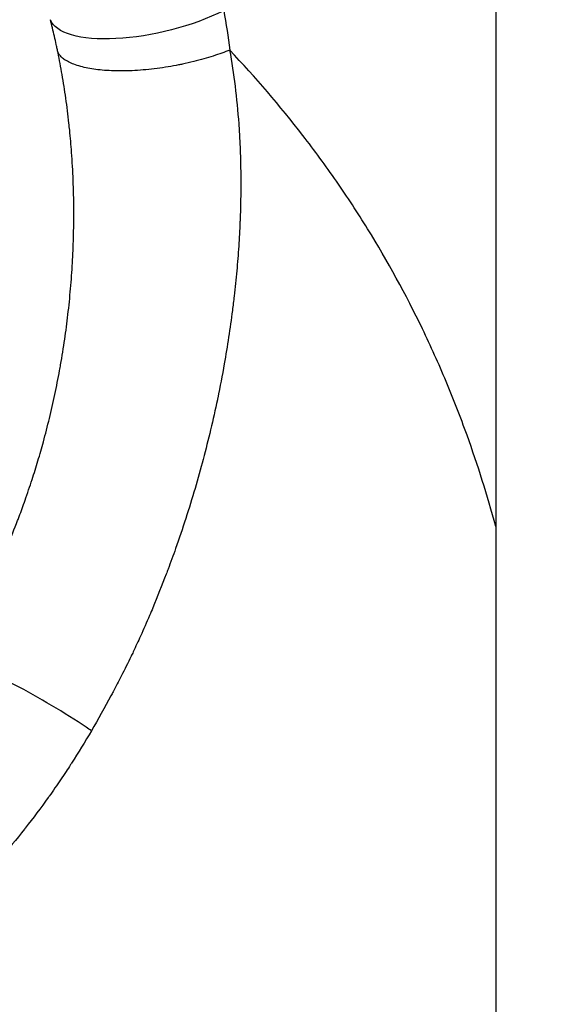
# Model space of a CAD drawing. Units: millimetres. Extents: x -1941 to 5756, y -1028 to 2834.
# Drawn here: x 1918 to 1932, y 552 to 578 of the extents above; entities that cross this region are included whole.
import ezdxf

# ---------------------------------------------------------------- set-up
doc = ezdxf.new("R2010")
doc.units = ezdxf.units.MM
doc.styles.get("Standard").update_dxf_attribs({"font": 'arial.ttf'})
doc.dimstyles.new('ISO-25', dxfattribs={"dimtxt": 2.5, "dimasz": 2.5, "dimexe": 1.25, "dimexo": 0.625, "dimtad": 1, "dimtxsty": 'Standard', "dimcen": 2.5, "dimadec": 0, "dimazin": 0, "dimtfac": 1, "dimtmove": 0, "dimatfit": 3, "dimfxl": 1, "dimarcsym": 0})

# ---------------------------------------------------------------- blocks, each defined once
blk = doc.blocks.new('*D5')
at = {"color": 0, "lineweight": -2, "transparency": 16777216}
for p, q in [((-1670.68, 2469.966), (-1701.93, 2469.966)), ((-1700.68, -927.815), (-1700.68, 2369.966)), ((-1670.68, -1027.815), (-1701.93, -1027.815))]:
    blk.add_line(p, q, dxfattribs=at)
at = {"color": 0, "transparency": 16777216}
for points in [[(-1717.347, 2369.966), (-1684.014, 2369.966), (-1700.68, 2469.966)], [(-1717.347, -927.815), (-1684.014, -927.815), (-1700.68, -1027.815)]]:
    blk.add_solid(points, dxfattribs=at)
at = {"layer": 'Defpoints', "color": 0, "transparency": 16777216}
for p in [(-1700.68, 2469.966), (1925.547, 2469.966), (1925.547, -1027.815)]:
    blk.add_point(p, dxfattribs=at)
at = {"color": 0, "transparency": 16777216, "insert": (-1822.645, 721.076), "char_height": 180, "attachment_point": 5, "rotation": 90}
blk.add_mtext('350', dxfattribs=at)
blk = doc.blocks.new('*D6')
at = {"color": 0, "lineweight": -2, "transparency": 16777216}
for p, q in [((-1586.372, 2563.973), (-1586.372, 2595.223)), ((5755.122, 2563.973), (5755.122, 2595.223)), ((-1486.372, 2593.973), (5655.122, 2593.973))]:
    blk.add_line(p, q, dxfattribs=at)
at = {"color": 0, "transparency": 16777216}
for points in [[(-1486.372, 2610.64), (-1486.372, 2577.306), (-1586.372, 2593.973)], [(5655.122, 2610.64), (5655.122, 2577.306), (5755.122, 2593.973)]]:
    blk.add_solid(points, dxfattribs=at)
at = {"layer": 'Defpoints', "color": 0, "transparency": 16777216}
for p in [(5755.122, 2593.973), (-1586.372, 41.367), (5755.122, 41.367)]:
    blk.add_point(p, dxfattribs=at)
at = {"color": 0, "transparency": 16777216, "insert": (2084.375, 2715.938), "char_height": 180, "attachment_point": 5}
blk.add_mtext('735', dxfattribs=at)
blk = doc.blocks.new('202')
blk.add_line((10234.831, -2657.477), (8459.831, -2657.477))
at = {"extrusion": (1.19577e-16, -3.53622e-17, -1)}
blk.add_ellipse((9204.978, -2648.424), major_axis=(-0.719, 2.913), ratio=0.361301, start_param=-2.123941, end_param=-0.037436, dxfattribs=at)
for points, knots in [([(9185.125, -2646.626), (9184.834, -2646.45), (9184.544, -2646.273), (9184.245, -2646.082), (9184.232, -2646.073), (9184.157, -2646.025), (9184.095, -2645.985), (9183.96, -2645.896), (9183.886, -2645.846), (9183.664, -2645.697), (9183.518, -2645.595), (9183.361, -2645.483), (9183.349, -2645.474), (9183.059, -2645.267), (9182.785, -2645.061), (9182.506, -2644.841), (9182.496, -2644.833), (9182.215, -2644.611), (9181.949, -2644.39), (9181.683, -2644.157), (9181.675, -2644.15), (9181.141, -2643.681), (9180.645, -2643.197), (9179.852, -2642.329), (9179.539, -2641.957), (9179.245, -2641.572)], [0.015610767, 0.015610767, 0.015610767, 0.015610767, 0.01664394, 0.01664394, 0.016692409, 0.016692409, 0.016915301, 0.016915301, 0.017186736, 0.017186736, 0.017729823, 0.017729823, 0.017774065, 0.017774065, 0.01881682, 0.01881682, 0.01885572, 0.01885572, 0.019904823, 0.019904823, 0.019937376, 0.019937376, 0.022082939, 0.022082939, 0.023603697, 0.023603697, 0.023603697, 0.023603697]), ([(9185.125, -2646.626), (9185.157, -2646.579), (9185.189, -2646.532), (9185.222, -2646.483), (9185.412, -2646.2), (9185.611, -2645.885), (9185.807, -2645.555), (9186.002, -2645.225), (9186.191, -2644.886), (9186.364, -2644.557), (9186.536, -2644.227), (9186.689, -2643.914), (9186.813, -2643.633), (9186.933, -2643.363), (9187.024, -2643.128), (9187.082, -2642.94), (9187.095, -2642.9), (9187.106, -2642.861), (9187.115, -2642.825)], [-0.0199091, -0.0199091, -0.0199091, -0.0199091, 0, 0, 0, 0.1159203, 0.1159203, 0.1159203, 0.2316468, 0.2316468, 0.2316468, 0.3473695, 0.3473695, 0.3473695, 0.458945, 0.458945, 0.458945, 0.4831389, 0.4831389, 0.4831389, 0.4831389]), ([(9187.115, -2642.822), (9187.197, -2642.872), (9187.279, -2642.92), (9187.439, -2643.016), (9187.517, -2643.062), (9187.652, -2643.141), (9187.708, -2643.174), (9187.852, -2643.258), (9187.94, -2643.309), (9188.117, -2643.409), (9188.205, -2643.458), (9188.304, -2643.512), (9188.314, -2643.518), (9188.426, -2643.578), (9188.528, -2643.633), (9188.723, -2643.734), (9188.816, -2643.781), (9188.926, -2643.836), (9188.942, -2643.844), (9189.14, -2643.942), (9189.323, -2644.029), (9189.688, -2644.195), (9189.871, -2644.275), (9190.072, -2644.36), (9190.09, -2644.368), (9190.329, -2644.468), (9190.551, -2644.557), (9190.812, -2644.657), (9190.848, -2644.671), (9191.028, -2644.738), (9191.171, -2644.791), (9191.501, -2644.908), (9191.688, -2644.971), (9192.043, -2645.086), (9192.21, -2645.138), (9192.547, -2645.239), (9192.716, -2645.287), (9193.095, -2645.39), (9193.305, -2645.444), (9193.727, -2645.547), (9193.94, -2645.595), (9194.369, -2645.687), (9194.584, -2645.729), (9194.852, -2645.778), (9194.903, -2645.787), (9195.183, -2645.837), (9195.411, -2645.873), (9195.86, -2645.939), (9196.081, -2645.968), (9196.532, -2646.02), (9196.764, -2646.044), (9197.226, -2646.084), (9197.457, -2646.1), (9197.913, -2646.126), (9198.138, -2646.136), (9198.535, -2646.147), (9198.709, -2646.15), (9198.97, -2646.151), (9199.057, -2646.151), (9199.399, -2646.149), (9199.653, -2646.143), (9200.158, -2646.124), (9200.409, -2646.11), (9200.857, -2646.077), (9201.055, -2646.06), (9201.316, -2646.034), (9201.379, -2646.027), (9201.665, -2645.996), (9201.888, -2645.968), (9202.324, -2645.907), (9202.537, -2645.873), (9202.944, -2645.803), (9203.138, -2645.766), (9203.332, -2645.727)], [0, 0, 0, 0, 0.00028288, 0.00028288, 0.0005538, 0.0005538, 0.00074677, 0.00074677, 0.00104896, 0.00104896, 0.00135108, 0.00135108, 0.00138379, 0.00138379, 0.00172931, 0.00172931, 0.00204284, 0.00204284, 0.00209791, 0.00209791, 0.00270251, 0.00270251, 0.00330047, 0.00330047, 0.00335803, 0.00335803, 0.00407953, 0.00407953, 0.00419582, 0.00419582, 0.00465433, 0.00465433, 0.00524478, 0.00524478, 0.00576926, 0.00576926, 0.00629374, 0.00629374, 0.00693712, 0.00693712, 0.00758353, 0.00758353, 0.00823597, 0.00823597, 0.00839165, 0.00839165, 0.00908182, 0.00908182, 0.00975006, 0.00975006, 0.01044597, 0.01044597, 0.0111385, 0.0111385, 0.01180847, 0.01180847, 0.012326, 0.012326, 0.01258747, 0.01258747, 0.01334636, 0.01334636, 0.01409189, 0.01409189, 0.01468538, 0.01468538, 0.01487437, 0.01487437, 0.01554534, 0.01554534, 0.01619209, 0.01619209, 0.01678329, 0.01678329, 0.01678329, 0.01678329]), ([(9203.332, -2645.727), (9203.349, -2645.723), (9203.366, -2645.72), (9203.401, -2645.712), (9203.42, -2645.708), (9203.476, -2645.697), (9203.513, -2645.689), (9203.625, -2645.664), (9203.7, -2645.648), (9203.923, -2645.597), (9204.072, -2645.561), (9204.22, -2645.523)], [0.0168516376, 0.0168516376, 0.0168516376, 0.0168516376, 0.0169036963, 0.0169036963, 0.0169612647, 0.0169612647, 0.0170763893, 0.0170763893, 0.0173065667, 0.0173065667, 0.0177664504, 0.0177664504, 0.0177664504, 0.0177664504]), ([(9203.404, -2650.334), (9203.376, -2650.266), (9203.349, -2650.195), (9203.296, -2650.048), (9203.27, -2649.972), (9203.218, -2649.811), (9203.192, -2649.727), (9203.142, -2649.553), (9203.118, -2649.462), (9203.07, -2649.27), (9203.047, -2649.168), (9203.018, -2649.032), (9203.011, -2648.998), (9202.986, -2648.871), (9202.969, -2648.778), (9202.937, -2648.585), (9202.922, -2648.485), (9202.897, -2648.285), (9202.886, -2648.186), (9202.867, -2647.987), (9202.86, -2647.887), (9202.849, -2647.695), (9202.846, -2647.603), (9202.843, -2647.417), (9202.844, -2647.323), (9202.849, -2647.143), (9202.853, -2647.057), (9202.866, -2646.893), (9202.875, -2646.814), (9202.894, -2646.666), (9202.906, -2646.595), (9202.932, -2646.461), (9202.947, -2646.398), (9202.981, -2646.272), (9203.001, -2646.211), (9203.043, -2646.101), (9203.064, -2646.052), (9203.109, -2645.967), (9203.131, -2645.929), (9203.178, -2645.863), (9203.202, -2645.834), (9203.251, -2645.784), (9203.276, -2645.763), (9203.312, -2645.739), (9203.322, -2645.732), (9203.332, -2645.727)], [0, 0, 0, 0, 0.042497, 0.042497, 0.086099, 0.086099, 0.132153, 0.132153, 0.180144, 0.180144, 0.232689, 0.232689, 0.25, 0.25, 0.297212, 0.297212, 0.347909, 0.347909, 0.398495, 0.398495, 0.450686, 0.450686, 0.5, 0.5, 0.552519, 0.552519, 0.603461, 0.603461, 0.653201, 0.653201, 0.7016, 0.7016, 0.75, 0.75, 0.802876, 0.802876, 0.852157, 0.852157, 0.897414, 0.897414, 0.941295, 0.941295, 0.98373, 0.98373, 1, 1, 1, 1]), ([(9203.404, -2650.334), (9203.083, -2650.392), (9202.76, -2650.44), (9202.1, -2650.521), (9201.764, -2650.553), (9201.349, -2650.583), (9201.273, -2650.588), (9201.171, -2650.594), (9201.146, -2650.595), (9200.908, -2650.609), (9200.694, -2650.618), (9200.259, -2650.63), (9200.039, -2650.633), (9199.594, -2650.633), (9199.37, -2650.63), (9199.033, -2650.621), (9198.921, -2650.617), (9198.802, -2650.612), (9198.794, -2650.612), (9198.571, -2650.603), (9198.354, -2650.591), (9197.917, -2650.562), (9197.697, -2650.545), (9197.251, -2650.505), (9197.025, -2650.482), (9196.671, -2650.441), (9196.542, -2650.425), (9196.413, -2650.409), (9196.412, -2650.409), (9196.412, -2650.409), (9195.931, -2650.347), (9195.453, -2650.274), (9194.671, -2650.135), (9194.366, -2650.076), (9194.046, -2650.01), (9194.031, -2650.007), (9193.748, -2649.947), (9193.479, -2649.887), (9192.945, -2649.76), (9192.68, -2649.693), (9192.153, -2649.554), (9191.893, -2649.481), (9191.364, -2649.326), (9191.095, -2649.243), (9190.558, -2649.069), (9190.289, -2648.978), (9189.835, -2648.818), (9189.65, -2648.75), (9189.421, -2648.665), (9189.378, -2648.648), (9189.031, -2648.516), (9188.73, -2648.397), (9188.361, -2648.243), (9188.29, -2648.213), (9188.036, -2648.105), (9187.853, -2648.025), (9187.529, -2647.878), (9187.386, -2647.812), (9187.206, -2647.727), (9187.168, -2647.708), (9186.951, -2647.604), (9186.773, -2647.516), (9186.454, -2647.353), (9186.314, -2647.28), (9186.139, -2647.186), (9186.103, -2647.167), (9185.752, -2646.978), (9185.438, -2646.802), (9185.125, -2646.626)], [0, 0, 0, 0, 0.00102393, 0.00102393, 0.00208023, 0.00208023, 0.002318, 0.002318, 0.00239547, 0.00239547, 0.00306025, 0.00306025, 0.003739, 0.003739, 0.00442632, 0.00442632, 0.0047683, 0.0047683, 0.00479094, 0.00479094, 0.00544878, 0.00544878, 0.00611458, 0.00611458, 0.00679592, 0.00679592, 0.00718641, 0.00718641, 0.00718766, 0.00718766, 0.00718766, 0.008645, 0.008645, 0.00958188, 0.00958188, 0.00962853, 0.00962853, 0.01045492, 0.01045492, 0.01127591, 0.01127591, 0.01208842, 0.01208842, 0.01293345, 0.01293345, 0.01378461, 0.01378461, 0.01437282, 0.01437282, 0.01451124, 0.01451124, 0.01547593, 0.01547593, 0.01570377, 0.01570377, 0.01629921, 0.01629921, 0.01676829, 0.01676829, 0.01689478, 0.01689478, 0.01749041, 0.01749041, 0.01796603, 0.01796603, 0.01808592, 0.01808592, 0.01916376, 0.01916376, 0.01916376, 0.01916376]), ([(9190.614, -2657.477), (9191.445, -2657.254), (9192.262, -2656.997), (9193.307, -2656.619), (9193.548, -2656.529), (9194.027, -2656.342), (9194.264, -2656.246), (9194.982, -2655.945), (9195.453, -2655.734), (9196.841, -2655.065), (9197.736, -2654.574), (9199.035, -2653.771), (9199.461, -2653.492), (9200.09, -2653.056), (9200.298, -2652.907), (9200.707, -2652.608), (9200.909, -2652.456), (9201.908, -2651.685), (9202.672, -2651.03), (9203.404, -2650.335)], [0.355362, 0.355362, 0.355362, 0.355362, 0.4481315, 0.4481315, 0.4761398, 0.4761398, 0.504148, 0.504148, 0.5601644, 0.5601644, 0.6721973, 0.6721973, 0.7282138, 0.7282138, 0.756222, 0.756222, 0.7842302, 0.7842302, 0.8962614, 0.8962614, 0.8962614, 0.8962614])]:
    blk.add_open_spline(points, degree=3, knots=knots)
for points in [[(9204.46, -2650.175), (9204.111, -2650.24), (9203.759, -2650.293), (9203.404, -2650.335)], [(9199.524, -2653.444), (9199.524, -2653.444), (9199.524, -2653.444), (9199.524, -2653.444)]]:
    blk.add_open_spline(points, degree=3)

msp = doc.modelspace()

# ---------------------------------------------------------------- block references
at = {"rotation": 90}
msp.add_blockref('202', (-726.71325, -8626.26515), dxfattribs=at)

# ---------------------------------------------------------------- dimensions: what is measured, and where the dimension line sits
dim = msp.add_linear_dim(base=(5755.12186, 2593.97308), p1=(-1586.37179, 41.36691), p2=(5755.12186, 41.36691), angle=180, text='735', dimstyle='ISO-25', override={"dimtxt": 180, "dimasz": 100, "dimgap": 30, "dimtad": 2, "dimfxl": 30, "dimfxlon": 1})
dim.commit()
dim.dimension.update_dxf_attribs({"geometry": '*D6', "text_midpoint": (2084.37504, 2593.97308), "dimtype": 160})
dim = msp.add_linear_dim(base=(-1700.68019, 2469.96614), p1=(1925.54691, -1027.81451), p2=(1925.54691, 2469.96614), angle=90, text='350', dimstyle='ISO-25', override={"dimtxt": 180, "dimasz": 100, "dimgap": 30, "dimtad": 2, "dimfxl": 30, "dimfxlon": 1})
dim.commit()
dim.dimension.update_dxf_attribs({"geometry": '*D5', "text_midpoint": (-1822.64472, 721.07581)})

doc.saveas('drawing.dxf')
